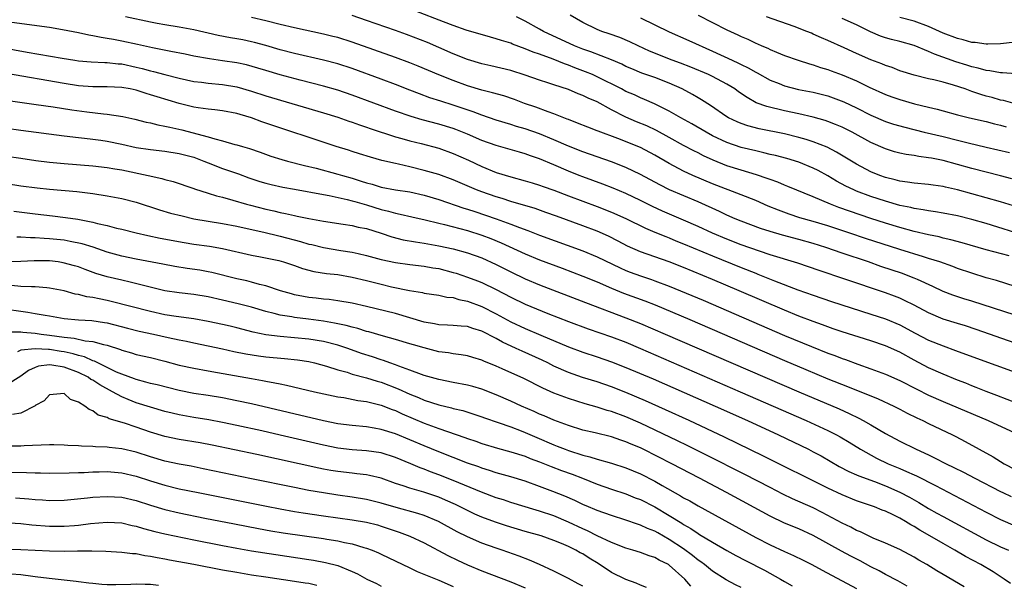
# Model space of a CAD drawing. Units: inches. Extents: x 2628000 to 2631000, y 1512000 to 1515000.
# Drawn here: x 2629503 to 2629640, y 1512356 to 1512435 of the extents above; entities that cross this region are included whole.
import ezdxf

# ---------------------------------------------------------------- set-up
doc = ezdxf.new("R2010")
doc.units = ezdxf.units.IN
doc.header["$MEASUREMENT"] = 0
doc.layers.add('LD26281512_2ft', color=52, linetype='Continuous')

msp = doc.modelspace()

# ---------------------------------------------------------------- linework, layer by layer
at = {"layer": 'LD26281512_2ft'}
for points, elevation in [([(2629641, 1512393.62), (2629635, 1512395.55), (2629633.88, 1512395.88), (2629632.38, 1512396.38), (2629631, 1512396.91), (2629629.59, 1512397.59), (2629627.45, 1512398.55), (2629627, 1512398.77), (2629626.41, 1512399), (2629625.38, 1512399.38), (2629622.39, 1512400.39), (2629620.66, 1512401), (2629617, 1512402.22), (2629614.76, 1512403), (2629613, 1512403.55), (2629611, 1512404.12), (2629608.73, 1512404.73), (2629607, 1512405.24), (2629605.66, 1512405.66), (2629603, 1512406.65), (2629602.15, 1512407), (2629601, 1512407.5), (2629599.99, 1512407.99), (2629597, 1512409.33), (2629593.02, 1512411.02), (2629591.68, 1512411.68), (2629589, 1512413.14), (2629587, 1512414.1), (2629585, 1512414.89), (2629581, 1512416.28), (2629579, 1512417.07), (2629577, 1512417.95), (2629575, 1512418.76), (2629573, 1512419.45), (2629571.8, 1512419.8), (2629571, 1512420.07), (2629569, 1512420.69), (2629567, 1512421.36), (2629565.81, 1512421.81), (2629563, 1512422.76), (2629561.29, 1512423.29), (2629559.78, 1512423.78), (2629558.32, 1512424.32), (2629557, 1512424.86), (2629555, 1512425.64), (2629553, 1512426.37), (2629549, 1512427.83), (2629547, 1512428.48), (2629545, 1512429), (2629541, 1512429.93), (2629539, 1512430.45), (2629537.02, 1512431.02), (2629535.45, 1512431.45), (2629535, 1512431.56), (2629533.8, 1512431.8), (2629533, 1512431.95), (2629532.09, 1512432.09), (2629530.4, 1512432.4), (2629527, 1512433.2), (2629525, 1512433.56), (2629523, 1512433.88), (2629521.91, 1512434.09), (2629521, 1512434.26), (2629517.51, 1512435)], 8942), ([(2629641, 1512397.61), (2629638.42, 1512398.42), (2629637, 1512398.81), (2629635, 1512399.43), (2629633, 1512400.1), (2629632.35, 1512400.35), (2629630.55, 1512401), (2629629, 1512401.5), (2629628.31, 1512401.69), (2629625, 1512402.71), (2629620.26, 1512404.26), (2629618.07, 1512405), (2629615, 1512406.02), (2629613, 1512406.62), (2629611.14, 1512407.14), (2629609.63, 1512407.64), (2629608.17, 1512408.17), (2629606.75, 1512408.75), (2629605, 1512409.51), (2629603, 1512410.32), (2629599, 1512411.85), (2629596.29, 1512413), (2629595, 1512413.59), (2629593, 1512414.64), (2629591, 1512415.82), (2629589, 1512416.88), (2629585.87, 1512418.13), (2629583.14, 1512419.14), (2629583, 1512419.21), (2629581.7, 1512419.7), (2629580.28, 1512420.28), (2629579, 1512420.75), (2629578.83, 1512420.83), (2629578.35, 1512421), (2629577, 1512421.53), (2629576.19, 1512421.81), (2629574.47, 1512422.47), (2629572.91, 1512423), (2629571.53, 1512423.53), (2629570.03, 1512424.03), (2629568.48, 1512424.48), (2629567, 1512424.85), (2629565, 1512425.45), (2629563, 1512426.16), (2629561, 1512426.95), (2629558.16, 1512428.16), (2629557, 1512428.63), (2629555, 1512429.38), (2629549, 1512431.5), (2629547, 1512432.13), (2629546.3, 1512432.3), (2629545, 1512432.62), (2629541, 1512433.47), (2629539, 1512433.96), (2629537, 1512434.48), (2629535, 1512434.93)], 8940), ([(2629640.17, 1512401.83), (2629637, 1512402.68), (2629633.66, 1512403.66), (2629632.09, 1512404.09), (2629631, 1512404.32), (2629630.47, 1512404.47), (2629629, 1512404.76), (2629627, 1512405.22), (2629625, 1512405.77), (2629623, 1512406.38), (2629621, 1512407.02), (2629618.03, 1512408.03), (2629616.55, 1512408.56), (2629615.39, 1512409), (2629613, 1512410.03), (2629609.48, 1512411.48), (2629609, 1512411.66), (2629608.07, 1512412.07), (2629607, 1512412.44), (2629606.6, 1512412.6), (2629605.11, 1512413.11), (2629603, 1512413.73), (2629601, 1512414.36), (2629599.12, 1512415.12), (2629597.74, 1512415.74), (2629597, 1512416.12), (2629596.41, 1512416.41), (2629595, 1512417.16), (2629593, 1512418.28), (2629591.23, 1512419.23), (2629589.87, 1512419.87), (2629588.46, 1512420.46), (2629587, 1512421.11), (2629585, 1512422.12), (2629583, 1512423.2), (2629581.74, 1512423.74), (2629581, 1512424.12), (2629580.35, 1512424.35), (2629579, 1512424.92), (2629577, 1512425.56), (2629576.15, 1512425.85), (2629575, 1512426.21), (2629573, 1512426.91), (2629571, 1512427.56), (2629568.23, 1512428.23), (2629567, 1512428.49), (2629565, 1512429.08), (2629563, 1512429.9), (2629561, 1512430.78), (2629559.43, 1512431.43), (2629556.55, 1512432.55), (2629555, 1512433.13), (2629551, 1512434.51), (2629549, 1512435.19)], 8938), ([(2629642.58, 1512404.58), (2629637, 1512406.32), (2629635, 1512406.9), (2629633, 1512407.4), (2629631, 1512407.79), (2629629.97, 1512407.97), (2629629, 1512408.09), (2629628.25, 1512408.25), (2629627, 1512408.41), (2629626.54, 1512408.54), (2629625, 1512408.85), (2629623, 1512409.42), (2629621, 1512410.08), (2629619, 1512410.84), (2629618.61, 1512411), (2629617.51, 1512411.51), (2629616.2, 1512412.2), (2629615, 1512412.93), (2629613.67, 1512413.67), (2629613, 1512414.01), (2629611, 1512414.84), (2629609.34, 1512415.34), (2629607.76, 1512415.76), (2629607, 1512415.93), (2629606.15, 1512416.15), (2629605, 1512416.4), (2629603, 1512416.89), (2629601, 1512417.57), (2629599, 1512418.52), (2629598.11, 1512419), (2629596.16, 1512420.16), (2629594.63, 1512421), (2629593, 1512421.93), (2629590.94, 1512422.94), (2629589.56, 1512423.56), (2629589, 1512423.77), (2629588.17, 1512424.17), (2629587, 1512424.67), (2629586.38, 1512425), (2629583, 1512426.7), (2629582.33, 1512427), (2629581.39, 1512427.39), (2629579.92, 1512427.92), (2629579, 1512428.3), (2629578.47, 1512428.47), (2629576.87, 1512429.13), (2629575, 1512429.82), (2629574.12, 1512430.12), (2629573, 1512430.59), (2629571.24, 1512431.24), (2629571, 1512431.35), (2629569.71, 1512431.71), (2629569, 1512431.97), (2629568.17, 1512432.17), (2629564.82, 1512433.18), (2629563, 1512433.83), (2629561.68, 1512434.32), (2629557.82, 1512435.82)], 8936), ([(2629640.8, 1512408.8), (2629639, 1512409.35), (2629637, 1512409.92), (2629633.01, 1512410.99), (2629631.36, 1512411.36), (2629631, 1512411.45), (2629629.64, 1512411.64), (2629629, 1512411.74), (2629627, 1512411.93), (2629626.09, 1512412.09), (2629625, 1512412.21), (2629624.38, 1512412.39), (2629623, 1512412.71), (2629622.21, 1512413), (2629621, 1512413.5), (2629619, 1512414.56), (2629616.24, 1512416.24), (2629614.92, 1512416.92), (2629613, 1512417.69), (2629612.03, 1512417.97), (2629611, 1512418.29), (2629609, 1512418.76), (2629605.49, 1512419.49), (2629603.89, 1512419.89), (2629603, 1512420.2), (2629602.42, 1512420.43), (2629601.24, 1512421), (2629601, 1512421.14), (2629598.73, 1512422.73), (2629597.5, 1512423.5), (2629597, 1512423.78), (2629596.23, 1512424.23), (2629594.8, 1512425), (2629593, 1512425.81), (2629591, 1512426.58), (2629589.21, 1512427.21), (2629587.79, 1512427.79), (2629587, 1512428.14), (2629586.43, 1512428.43), (2629585, 1512429.04), (2629582.14, 1512430.14), (2629581, 1512430.53), (2629579.83, 1512431), (2629575.53, 1512433), (2629575, 1512433.31), (2629573, 1512434.43), (2629571.79, 1512435)], 8934), ([(2629640.54, 1512412.54), (2629638.97, 1512412.97), (2629637, 1512413.45), (2629635, 1512413.95), (2629633, 1512414.54), (2629631, 1512415.09), (2629629.39, 1512415.39), (2629629, 1512415.47), (2629627.64, 1512415.64), (2629627, 1512415.76), (2629625.91, 1512415.91), (2629625, 1512416.11), (2629624.29, 1512416.29), (2629623, 1512416.69), (2629621, 1512417.57), (2629618.4, 1512419), (2629617, 1512419.7), (2629616.09, 1512420.09), (2629615, 1512420.5), (2629614.63, 1512420.63), (2629613, 1512421.09), (2629611, 1512421.55), (2629609, 1512421.96), (2629606.55, 1512422.55), (2629605.09, 1512423.09), (2629603.8, 1512423.8), (2629602.62, 1512424.62), (2629602.11, 1512425), (2629601, 1512425.68), (2629599, 1512426.73), (2629598.43, 1512427), (2629596.01, 1512428.01), (2629594.58, 1512428.58), (2629593.41, 1512429), (2629590.27, 1512430.27), (2629588.68, 1512431), (2629587.55, 1512431.55), (2629586.14, 1512432.14), (2629584.66, 1512432.66), (2629583.64, 1512433), (2629583, 1512433.26), (2629581, 1512434.23), (2629579.24, 1512435.24)], 8932), ([(2629589, 1512434.87), (2629593, 1512432.91), (2629595.72, 1512431.72), (2629599, 1512430.26), (2629601.72, 1512429), (2629602.6, 1512428.6), (2629603, 1512428.39), (2629603.94, 1512427.94), (2629605, 1512427.32), (2629605.22, 1512427.22), (2629607, 1512426.23), (2629608.26, 1512425.74), (2629609, 1512425.43), (2629610.95, 1512424.95), (2629613, 1512424.55), (2629615, 1512424.03), (2629615.76, 1512423.76), (2629617.22, 1512423.22), (2629619, 1512422.38), (2629621, 1512421.35), (2629623, 1512420.49), (2629624.13, 1512420.13), (2629625.68, 1512419.68), (2629628.38, 1512419), (2629631, 1512418.4), (2629633, 1512417.92), (2629634.47, 1512417.53), (2629637, 1512416.93), (2629640.21, 1512416.21)], 8930), ([(2629597, 1512435.26), (2629601, 1512433.2), (2629602.51, 1512432.51), (2629603, 1512432.27), (2629603.9, 1512431.9), (2629605, 1512431.38), (2629605.27, 1512431.27), (2629605.87, 1512431), (2629606.67, 1512430.67), (2629607, 1512430.49), (2629607.89, 1512430.11), (2629609, 1512429.67), (2629610.88, 1512429), (2629612.48, 1512428.48), (2629613, 1512428.35), (2629614, 1512428), (2629615, 1512427.7), (2629615.5, 1512427.5), (2629617, 1512426.96), (2629619, 1512426.11), (2629620.74, 1512425.26), (2629623, 1512424.23), (2629623.9, 1512423.9), (2629625, 1512423.52), (2629627.06, 1512422.94), (2629629, 1512422.46), (2629630.19, 1512422.19), (2629631, 1512421.95), (2629633, 1512421.42), (2629634.69, 1512421), (2629637, 1512420.47), (2629638.17, 1512420.17), (2629639, 1512419.98), (2629639.77, 1512419.77)], 8928), ([(2629641, 1512422.96), (2629639.4, 1512423.4), (2629639, 1512423.47), (2629637.82, 1512423.82), (2629637, 1512424.02), (2629636.24, 1512424.24), (2629635, 1512424.67), (2629634.75, 1512424.75), (2629634.08, 1512425), (2629632.47, 1512425.53), (2629631, 1512425.93), (2629629.74, 1512426.26), (2629629, 1512426.42), (2629627, 1512426.9), (2629625, 1512427.54), (2629623.96, 1512427.96), (2629623, 1512428.27), (2629622.5, 1512428.5), (2629621, 1512429.06), (2629619, 1512429.93), (2629617.27, 1512430.73), (2629615, 1512431.75), (2629614.12, 1512432.12), (2629613, 1512432.63), (2629612.73, 1512432.73), (2629612.12, 1512433), (2629610.32, 1512433.68), (2629606.5, 1512435)], 8926), ([(2629641.12, 1512427.12), (2629639.25, 1512427.25), (2629639, 1512427.24), (2629637.51, 1512427.51), (2629637, 1512427.55), (2629635.89, 1512427.89), (2629635, 1512428.09), (2629634.32, 1512428.32), (2629632.79, 1512428.79), (2629629.81, 1512429.81), (2629629, 1512430.19), (2629627, 1512431.02), (2629625, 1512431.57), (2629623.85, 1512431.85), (2629623, 1512432.09), (2629622.33, 1512432.33), (2629620.93, 1512432.93), (2629619, 1512433.9), (2629617, 1512434.8)], 8924), ([(2629641, 1512431.49), (2629639, 1512431.26), (2629637.23, 1512431.23), (2629637, 1512431.21), (2629635.45, 1512431.45), (2629635, 1512431.47), (2629633.82, 1512431.82), (2629633, 1512432), (2629631, 1512432.76), (2629629, 1512433.68), (2629627, 1512434.43), (2629625, 1512434.94)], 8922), ([(2629641, 1512389.72), (2629635.62, 1512391.62), (2629634.12, 1512392.12), (2629633, 1512392.45), (2629631, 1512393.08), (2629629, 1512393.93), (2629627.01, 1512395.01), (2629625.67, 1512395.67), (2629625, 1512395.97), (2629624.26, 1512396.26), (2629623, 1512396.72), (2629617.39, 1512398.61), (2629613.8, 1512399.8), (2629610.83, 1512400.83), (2629607, 1512402.01), (2629605.52, 1512402.48), (2629603, 1512403.37), (2629601, 1512404.16), (2629599.01, 1512405), (2629597, 1512405.93), (2629595, 1512406.82), (2629592.07, 1512408.07), (2629590.69, 1512408.69), (2629589, 1512409.52), (2629587, 1512410.48), (2629585.24, 1512411.24), (2629583.8, 1512411.8), (2629581, 1512412.8), (2629580.49, 1512413), (2629579, 1512413.6), (2629577, 1512414.48), (2629575, 1512415.31), (2629573.74, 1512415.74), (2629573, 1512416.01), (2629572.22, 1512416.22), (2629569, 1512417.15), (2629567, 1512417.87), (2629565, 1512418.72), (2629563.37, 1512419.37), (2629563, 1512419.5), (2629561, 1512420.12), (2629558.71, 1512420.71), (2629557.16, 1512421.16), (2629555, 1512421.92), (2629549, 1512424.16), (2629547, 1512424.83), (2629545, 1512425.4), (2629541.79, 1512426.21), (2629539, 1512426.96), (2629537, 1512427.55), (2629535.9, 1512427.9), (2629534.34, 1512428.34), (2629533, 1512428.64), (2629531, 1512428.93), (2629529.17, 1512429.17), (2629527, 1512429.57), (2629525.81, 1512429.81), (2629523.82, 1512430.18), (2629521.3, 1512430.7), (2629519.18, 1512431.18), (2629517, 1512431.65), (2629515.85, 1512431.85), (2629515, 1512432.02), (2629514.14, 1512432.14), (2629513, 1512432.38), (2629512.46, 1512432.46), (2629511, 1512432.79), (2629508.77, 1512433.23), (2629507, 1512433.51), (2629501.76, 1512434.24)], 8944), ([(2629497.31, 1512431.31), (2629503.89, 1512430.11), (2629508.73, 1512429.27), (2629510.49, 1512429), (2629511, 1512428.93), (2629512.78, 1512428.78), (2629514.68, 1512428.68), (2629515, 1512428.68), (2629516.5, 1512428.5), (2629517, 1512428.47), (2629519, 1512428.05), (2629519.84, 1512427.84), (2629521, 1512427.52), (2629521.43, 1512427.43), (2629523.01, 1512426.99), (2629525, 1512426.49), (2629527, 1512426.06), (2629528.06, 1512425.94), (2629529, 1512425.81), (2629531, 1512425.63), (2629533, 1512425.29), (2629535, 1512424.69), (2629537, 1512424.04), (2629545, 1512421.71), (2629547, 1512421.09), (2629548.54, 1512420.54), (2629549, 1512420.39), (2629550.01, 1512420.01), (2629551, 1512419.7), (2629551.51, 1512419.51), (2629555, 1512418.35), (2629555.88, 1512418.12), (2629557, 1512417.79), (2629558.58, 1512417.42), (2629561, 1512416.79), (2629563, 1512416.07), (2629565.12, 1512415.12), (2629567, 1512414.23), (2629569, 1512413.43), (2629571, 1512412.81), (2629573, 1512412.27), (2629573.97, 1512411.97), (2629575, 1512411.66), (2629575.48, 1512411.48), (2629577, 1512410.94), (2629579, 1512410.16), (2629583, 1512408.7), (2629585, 1512407.91), (2629587, 1512407.03), (2629589.69, 1512405.69), (2629591, 1512405.14), (2629592.51, 1512404.51), (2629593, 1512404.33), (2629593.93, 1512403.93), (2629595, 1512403.52), (2629599, 1512401.85), (2629603, 1512400.23), (2629605, 1512399.44), (2629605.32, 1512399.32), (2629607.6, 1512398.4), (2629610.86, 1512397.14), (2629613, 1512396.37), (2629615.52, 1512395.52), (2629621, 1512393.77), (2629623, 1512393.1), (2629625, 1512392.26), (2629627.13, 1512391.13), (2629629, 1512390.16), (2629631, 1512389.35), (2629632.73, 1512388.73), (2629635.64, 1512387.64), (2629641, 1512385.69)], 8946), ([(2629642.79, 1512380.79), (2629638.48, 1512382.48), (2629637, 1512383.02), (2629635.59, 1512383.59), (2629635, 1512383.81), (2629634.16, 1512384.16), (2629633, 1512384.6), (2629631, 1512385.42), (2629629, 1512386.33), (2629627, 1512387.38), (2629625, 1512388.47), (2629623, 1512389.37), (2629621, 1512390.05), (2629617, 1512391.3), (2629615.74, 1512391.74), (2629615, 1512391.98), (2629614.27, 1512392.27), (2629613, 1512392.72), (2629611, 1512393.5), (2629609, 1512394.32), (2629602.73, 1512397), (2629599, 1512398.57), (2629595, 1512400.22), (2629593, 1512401.01), (2629589, 1512402.39), (2629587.2, 1512403.2), (2629585.9, 1512403.9), (2629584.56, 1512404.56), (2629583, 1512405.25), (2629581, 1512406.02), (2629577.34, 1512407.34), (2629575.88, 1512407.88), (2629574.4, 1512408.4), (2629571, 1512409.38), (2629569.79, 1512409.79), (2629569, 1512410.02), (2629567, 1512410.72), (2629566.27, 1512411), (2629563.98, 1512411.98), (2629563, 1512412.41), (2629561, 1512413.13), (2629559, 1512413.71), (2629557, 1512414.2), (2629555.44, 1512414.56), (2629555, 1512414.64), (2629553.09, 1512415.09), (2629551.53, 1512415.53), (2629550.02, 1512416.02), (2629549, 1512416.32), (2629548.49, 1512416.49), (2629546.76, 1512417), (2629536.45, 1512420.45), (2629535, 1512420.98), (2629533.44, 1512421.44), (2629533, 1512421.59), (2629531, 1512421.99), (2629529.91, 1512422.09), (2629529, 1512422.19), (2629527.63, 1512422.37), (2629527, 1512422.47), (2629525, 1512422.97), (2629521.91, 1512423.91), (2629521, 1512424.21), (2629520.38, 1512424.38), (2629519, 1512424.83), (2629518.18, 1512425), (2629517, 1512425.22), (2629515, 1512425.31), (2629513, 1512425.3), (2629511, 1512425.45), (2629509, 1512425.75), (2629501, 1512427.14)], 8948), ([(2629497, 1512424), (2629505.14, 1512422.86), (2629507.49, 1512422.51), (2629510.1, 1512422.1), (2629512.18, 1512421.82), (2629514.46, 1512421.54), (2629515, 1512421.51), (2629517.18, 1512421.18), (2629518.81, 1512420.81), (2629520.41, 1512420.41), (2629521, 1512420.3), (2629522.03, 1512420.03), (2629523, 1512419.86), (2629523.68, 1512419.68), (2629525.33, 1512419.33), (2629529, 1512418.37), (2629529.92, 1512418.08), (2629531, 1512417.82), (2629532.69, 1512417.31), (2629533, 1512417.24), (2629533.76, 1512417), (2629534.72, 1512416.72), (2629536.22, 1512416.22), (2629537.7, 1512415.7), (2629539.22, 1512415.22), (2629540.01, 1512415), (2629542.39, 1512414.39), (2629543.99, 1512414.01), (2629547, 1512413.2), (2629547.64, 1512413), (2629549, 1512412.61), (2629550.23, 1512412.23), (2629551, 1512411.97), (2629551.78, 1512411.78), (2629553, 1512411.4), (2629555.02, 1512411.02), (2629557, 1512410.72), (2629559, 1512410.26), (2629561, 1512409.65), (2629564.48, 1512408.48), (2629565, 1512408.34), (2629566, 1512408), (2629567.51, 1512407.51), (2629569, 1512406.98), (2629571, 1512406.26), (2629572.22, 1512405.78), (2629573.37, 1512405.37), (2629575, 1512404.73), (2629581, 1512402.54), (2629583, 1512401.71), (2629586.17, 1512400.17), (2629587, 1512399.81), (2629587.58, 1512399.58), (2629589, 1512399.06), (2629590.56, 1512398.56), (2629591, 1512398.4), (2629593, 1512397.65), (2629597.69, 1512395.69), (2629609, 1512390.81), (2629612.75, 1512389.25), (2629615, 1512388.36), (2629616, 1512388), (2629617, 1512387.6), (2629617.45, 1512387.45), (2629619.19, 1512386.81), (2629621, 1512386.19), (2629623, 1512385.45), (2629625, 1512384.56), (2629627.35, 1512383.35), (2629629, 1512382.52), (2629631, 1512381.63), (2629637.29, 1512379), (2629641.57, 1512377)], 8950), ([(2629497, 1512420.13), (2629503, 1512419.28), (2629509, 1512418.49), (2629511, 1512418.25), (2629511.82, 1512418.18), (2629513, 1512418.04), (2629514.11, 1512417.89), (2629515, 1512417.77), (2629517, 1512417.34), (2629519, 1512416.89), (2629521, 1512416.59), (2629523, 1512416.37), (2629525, 1512416.06), (2629527, 1512415.52), (2629528.41, 1512415), (2629529, 1512414.76), (2629531, 1512413.99), (2629533.21, 1512413.21), (2629534.66, 1512412.66), (2629536.16, 1512412.16), (2629537, 1512411.91), (2629537.73, 1512411.73), (2629539.39, 1512411.39), (2629541, 1512411.11), (2629545, 1512410.34), (2629545.79, 1512410.21), (2629548.32, 1512409.68), (2629549, 1512409.5), (2629549.38, 1512409.38), (2629551, 1512408.93), (2629553, 1512408.29), (2629554.05, 1512408.05), (2629555, 1512407.76), (2629555.65, 1512407.65), (2629557.27, 1512407.27), (2629559.14, 1512406.86), (2629561, 1512406.39), (2629561.8, 1512406.2), (2629565, 1512405.36), (2629567, 1512404.72), (2629568.24, 1512404.24), (2629569.66, 1512403.66), (2629573, 1512402.11), (2629575, 1512401.29), (2629578.13, 1512400.13), (2629581, 1512399.04), (2629583, 1512398.23), (2629585, 1512397.36), (2629586.67, 1512396.67), (2629589.6, 1512395.6), (2629591.04, 1512395.04), (2629595.87, 1512393), (2629609, 1512387.32), (2629611.94, 1512386.06), (2629615, 1512384.8), (2629617.73, 1512383.73), (2629621.99, 1512381.99), (2629624.17, 1512381), (2629625, 1512380.58), (2629626.03, 1512380.03), (2629627.37, 1512379.37), (2629628.19, 1512379), (2629629, 1512378.59), (2629632.33, 1512377), (2629632.77, 1512376.77), (2629634.09, 1512376.09), (2629636.02, 1512375), (2629637.95, 1512373.95), (2629639.48, 1512373), (2629641, 1512372.22)], 8952), ([(2629501, 1512415.69), (2629503, 1512415.38), (2629505.09, 1512415.09), (2629507, 1512414.86), (2629509, 1512414.66), (2629513, 1512414.35), (2629515, 1512414.12), (2629516.06, 1512413.94), (2629517, 1512413.76), (2629520.66, 1512413), (2629522.57, 1512412.57), (2629523, 1512412.43), (2629524.15, 1512412.15), (2629527, 1512411.18), (2629527.13, 1512411.13), (2629529, 1512410.55), (2629530.18, 1512410.18), (2629531, 1512409.98), (2629532.41, 1512409.59), (2629534.34, 1512409), (2629534.86, 1512408.86), (2629537, 1512408.33), (2629538.1, 1512408.1), (2629539, 1512407.87), (2629539.74, 1512407.74), (2629541, 1512407.44), (2629541.37, 1512407.37), (2629543, 1512407.03), (2629545, 1512406.66), (2629547.74, 1512406.26), (2629549, 1512406.06), (2629549.84, 1512405.84), (2629551, 1512405.62), (2629553, 1512404.99), (2629554.48, 1512404.48), (2629556.08, 1512404.08), (2629557.77, 1512403.77), (2629559, 1512403.59), (2629561, 1512403.23), (2629563, 1512402.8), (2629565, 1512402.25), (2629567, 1512401.55), (2629569, 1512400.65), (2629571, 1512399.62), (2629573, 1512398.64), (2629575, 1512397.82), (2629581.37, 1512395.37), (2629587, 1512393.26), (2629589, 1512392.46), (2629592.44, 1512391), (2629611, 1512382.97), (2629616.6, 1512380.6), (2629617.98, 1512379.98), (2629619.33, 1512379.33), (2629619.94, 1512379), (2629621, 1512378.38), (2629623, 1512377.19), (2629625, 1512376.11), (2629627.29, 1512375), (2629629, 1512374.24), (2629629.84, 1512373.84), (2629631.46, 1512373), (2629632.5, 1512372.5), (2629633.84, 1512371.84), (2629635.42, 1512371), (2629639, 1512369.14), (2629639.29, 1512369), (2629640.45, 1512368.45)], 8954), ([(2629501, 1512411.89), (2629503, 1512411.56), (2629505.27, 1512411.27), (2629507, 1512411.1), (2629510.77, 1512410.77), (2629513, 1512410.49), (2629515, 1512410.19), (2629517, 1512409.81), (2629519, 1512409.29), (2629522.24, 1512408.24), (2629523.79, 1512407.79), (2629525.38, 1512407.38), (2629527, 1512407), (2629529, 1512406.66), (2629531, 1512406.35), (2629533, 1512405.97), (2629536.92, 1512405.08), (2629538.65, 1512404.65), (2629539, 1512404.58), (2629541.84, 1512403.84), (2629543, 1512403.49), (2629543.4, 1512403.4), (2629545, 1512402.99), (2629547.41, 1512402.59), (2629549, 1512402.36), (2629549.84, 1512402.16), (2629551, 1512401.91), (2629553, 1512401.35), (2629555, 1512400.92), (2629557, 1512400.66), (2629559, 1512400.43), (2629560.2, 1512400.2), (2629561, 1512400.07), (2629563, 1512399.55), (2629563.43, 1512399.43), (2629565, 1512398.91), (2629566.39, 1512398.39), (2629567, 1512398.15), (2629569, 1512397.19), (2629571, 1512396.11), (2629573, 1512395.15), (2629576.14, 1512393.86), (2629579, 1512392.74), (2629581.74, 1512391.74), (2629585, 1512390.62), (2629587, 1512389.85), (2629589, 1512389), (2629602.86, 1512383), (2629612.01, 1512379), (2629615, 1512377.62), (2629616.24, 1512377), (2629616.73, 1512376.73), (2629617.98, 1512375.98), (2629619.55, 1512375), (2629621.78, 1512373.78), (2629623.39, 1512373), (2629625, 1512372.32), (2629625.94, 1512371.94), (2629627, 1512371.44), (2629627.31, 1512371.31), (2629629.98, 1512369.98), (2629632.61, 1512368.61), (2629637, 1512366.27), (2629639, 1512365.24), (2629641, 1512364.39)], 8956), ([(2629502.05, 1512408.05), (2629505, 1512407.69), (2629507.42, 1512407.42), (2629509.19, 1512407.19), (2629510.92, 1512406.92), (2629513, 1512406.53), (2629513.65, 1512406.35), (2629515, 1512406.06), (2629516.3, 1512405.7), (2629517, 1512405.54), (2629519, 1512405.02), (2629520.65, 1512404.65), (2629522.32, 1512404.32), (2629525.69, 1512403.69), (2629527, 1512403.49), (2629529.19, 1512403.19), (2629531, 1512402.88), (2629535, 1512401.95), (2629536.29, 1512401.71), (2629538.82, 1512401.18), (2629539.47, 1512401), (2629541, 1512400.49), (2629542.1, 1512400.1), (2629543.69, 1512399.69), (2629545.42, 1512399.42), (2629547, 1512399.25), (2629549, 1512398.9), (2629551, 1512398.41), (2629553, 1512397.9), (2629554.45, 1512397.55), (2629556.97, 1512397.03), (2629558.74, 1512396.74), (2629559, 1512396.67), (2629561, 1512396.39), (2629562.13, 1512396.13), (2629563, 1512396.07), (2629563.8, 1512395.8), (2629565, 1512395.57), (2629567, 1512394.81), (2629569, 1512393.79), (2629571, 1512392.71), (2629573, 1512391.77), (2629575.16, 1512390.84), (2629579, 1512389.23), (2629581, 1512388.49), (2629583, 1512387.85), (2629585, 1512387.16), (2629587, 1512386.37), (2629590.76, 1512384.76), (2629599.38, 1512381), (2629603.85, 1512379), (2629608.17, 1512377), (2629612.33, 1512375), (2629613, 1512374.66), (2629614.08, 1512374.08), (2629616.61, 1512372.61), (2629617.92, 1512371.92), (2629619, 1512371.46), (2629619.32, 1512371.32), (2629621.47, 1512370.53), (2629623, 1512369.95), (2629625, 1512369.07), (2629626.34, 1512368.34), (2629627.63, 1512367.63), (2629629, 1512366.8), (2629630.16, 1512366.16), (2629631, 1512365.68), (2629637, 1512362.45), (2629639, 1512361.45), (2629640.1, 1512361)], 8958), ([(2629640.39, 1512356.39), (2629639.51, 1512357), (2629637.98, 1512357.98), (2629636.25, 1512359), (2629634.14, 1512360.14), (2629632.66, 1512361), (2629631, 1512361.91), (2629629.15, 1512363), (2629627.78, 1512363.78), (2629627, 1512364.29), (2629626.53, 1512364.53), (2629625.79, 1512365), (2629625, 1512365.45), (2629624.1, 1512365.9), (2629623, 1512366.4), (2629622.56, 1512366.56), (2629621.5, 1512367), (2629619, 1512367.87), (2629617, 1512368.67), (2629615, 1512369.62), (2629606.07, 1512374.07), (2629600.69, 1512376.69), (2629595.76, 1512379), (2629592.49, 1512380.49), (2629589.72, 1512381.72), (2629587, 1512382.89), (2629585, 1512383.68), (2629583, 1512384.36), (2629580.98, 1512384.98), (2629579, 1512385.67), (2629577, 1512386.56), (2629576.13, 1512387), (2629575.36, 1512387.36), (2629572.6, 1512388.6), (2629571.77, 1512389), (2629569.87, 1512389.87), (2629569, 1512390.37), (2629567, 1512391.39), (2629565.76, 1512391.76), (2629565, 1512392.04), (2629564.1, 1512392.1), (2629563, 1512392.2), (2629562.24, 1512392.24), (2629561, 1512392.26), (2629560.4, 1512392.4), (2629559, 1512392.63), (2629557, 1512393.25), (2629555, 1512393.83), (2629551, 1512394.84), (2629549, 1512395.3), (2629547, 1512395.62), (2629545.78, 1512395.78), (2629545, 1512395.85), (2629543.99, 1512395.99), (2629543, 1512396.09), (2629542.22, 1512396.22), (2629541, 1512396.46), (2629540.56, 1512396.56), (2629539.05, 1512397), (2629537, 1512397.69), (2629536.11, 1512397.89), (2629535, 1512398.2), (2629534.36, 1512398.36), (2629533, 1512398.66), (2629529.53, 1512399.53), (2629529, 1512399.64), (2629527.84, 1512399.84), (2629526.09, 1512400.09), (2629524.37, 1512400.37), (2629522.7, 1512400.7), (2629519, 1512401.37), (2629517, 1512401.79), (2629515, 1512402.38), (2629513.06, 1512403.06), (2629511.52, 1512403.52), (2629509.86, 1512403.86), (2629509, 1512404), (2629507, 1512404.22), (2629506.24, 1512404.24), (2629505, 1512404.34), (2629504.34, 1512404.34), (2629503, 1512404.45), (2629502.46, 1512404.46)], 8960), ([(2629633.92, 1512355.92), (2629631, 1512357.62), (2629630.14, 1512358.14), (2629628.76, 1512359), (2629627.63, 1512359.63), (2629627, 1512360.03), (2629625, 1512361.08), (2629623, 1512361.98), (2629621.32, 1512362.68), (2629619.54, 1512363.54), (2629619, 1512363.75), (2629618.19, 1512364.19), (2629617, 1512364.75), (2629614.25, 1512366.25), (2629613, 1512366.89), (2629610.13, 1512368.13), (2629608.78, 1512368.78), (2629607, 1512369.69), (2629603.51, 1512371.51), (2629598.19, 1512374.19), (2629595.51, 1512375.51), (2629594.17, 1512376.17), (2629589, 1512378.61), (2629587, 1512379.49), (2629585, 1512380.23), (2629584.4, 1512380.4), (2629583, 1512380.86), (2629581.33, 1512381.33), (2629579, 1512382.03), (2629577, 1512382.78), (2629575.47, 1512383.47), (2629572.8, 1512384.81), (2629569.82, 1512386.18), (2629569, 1512386.55), (2629567.25, 1512387.25), (2629567, 1512387.37), (2629565.72, 1512387.72), (2629565, 1512387.95), (2629564.11, 1512388.11), (2629563, 1512388.25), (2629562.37, 1512388.37), (2629561, 1512388.55), (2629559, 1512389.07), (2629557.5, 1512389.5), (2629557, 1512389.66), (2629555, 1512390.23), (2629553.32, 1512390.68), (2629551.29, 1512391.29), (2629551, 1512391.37), (2629549.76, 1512391.76), (2629549, 1512391.94), (2629548.18, 1512392.18), (2629547, 1512392.41), (2629546.52, 1512392.52), (2629545, 1512392.77), (2629542.93, 1512393.07), (2629541, 1512393.3), (2629540.62, 1512393.38), (2629539, 1512393.62), (2629538.15, 1512393.85), (2629537, 1512394.12), (2629535, 1512394.72), (2629533.19, 1512395.19), (2629531, 1512395.7), (2629529, 1512396.14), (2629527, 1512396.48), (2629525, 1512396.71), (2629523, 1512396.99), (2629520.38, 1512397.62), (2629518.19, 1512398.19), (2629517, 1512398.45), (2629515, 1512398.94), (2629513.41, 1512399.41), (2629511.94, 1512399.94), (2629511, 1512400.31), (2629510.47, 1512400.47), (2629508.9, 1512400.9), (2629508.19, 1512401), (2629507, 1512401.14), (2629506.85, 1512401.15), (2629504.85, 1512401.15), (2629503, 1512401.04), (2629501, 1512401.01)], 8962), ([(2629626.03, 1512356.03), (2629624.74, 1512356.74), (2629623, 1512357.65), (2629622.12, 1512358.12), (2629621, 1512358.69), (2629619.51, 1512359.51), (2629618.19, 1512360.19), (2629616.89, 1512360.89), (2629613, 1512363.05), (2629611, 1512363.96), (2629609, 1512364.77), (2629607, 1512365.72), (2629600.95, 1512369), (2629597.21, 1512371), (2629593.38, 1512373), (2629589.39, 1512375), (2629589, 1512375.19), (2629587.73, 1512375.73), (2629587, 1512376.06), (2629586.29, 1512376.29), (2629585, 1512376.75), (2629582.71, 1512377.29), (2629581, 1512377.68), (2629579, 1512378.3), (2629577, 1512379.04), (2629575.64, 1512379.64), (2629575, 1512379.9), (2629574.25, 1512380.25), (2629572.5, 1512381), (2629571, 1512381.69), (2629569, 1512382.57), (2629567, 1512383.36), (2629565.72, 1512383.72), (2629565, 1512383.9), (2629563, 1512384.26), (2629561, 1512384.67), (2629559, 1512385.26), (2629558.61, 1512385.39), (2629557, 1512385.99), (2629555.46, 1512386.54), (2629555, 1512386.73), (2629554.23, 1512387), (2629553.34, 1512387.34), (2629553, 1512387.44), (2629551.83, 1512387.83), (2629550.31, 1512388.31), (2629548.37, 1512389), (2629547, 1512389.44), (2629545, 1512389.96), (2629543, 1512390.29), (2629541, 1512390.48), (2629539, 1512390.65), (2629537, 1512390.9), (2629535.26, 1512391.26), (2629533, 1512391.85), (2629532.08, 1512392.08), (2629531, 1512392.33), (2629529, 1512392.76), (2629527, 1512393.13), (2629524.55, 1512393.45), (2629523, 1512393.68), (2629521, 1512394.11), (2629515.52, 1512395.52), (2629515, 1512395.64), (2629513.86, 1512395.86), (2629513, 1512396.06), (2629512.17, 1512396.17), (2629511, 1512396.48), (2629510.55, 1512396.55), (2629509, 1512396.97), (2629507, 1512397.38), (2629506.6, 1512397.4), (2629505, 1512397.56), (2629504.47, 1512397.53), (2629503, 1512397.61), (2629501.71, 1512397.71)], 8964), ([(2629501, 1512394.45), (2629503, 1512394.18), (2629503.98, 1512394.02), (2629505, 1512393.87), (2629506.39, 1512393.6), (2629507, 1512393.51), (2629509, 1512393.15), (2629511, 1512392.97), (2629512.88, 1512392.88), (2629514.61, 1512392.61), (2629515, 1512392.54), (2629517.81, 1512391.81), (2629519.41, 1512391.41), (2629521.41, 1512391), (2629523.47, 1512390.53), (2629525, 1512390.2), (2629526, 1512390), (2629527, 1512389.77), (2629531, 1512388.95), (2629532.59, 1512388.59), (2629534.25, 1512388.25), (2629535.98, 1512387.98), (2629537, 1512387.85), (2629539.61, 1512387.61), (2629541.41, 1512387.41), (2629543, 1512387.17), (2629543.77, 1512387), (2629545.44, 1512386.56), (2629547, 1512386.05), (2629548.31, 1512385.69), (2629549, 1512385.45), (2629551, 1512384.94), (2629552.48, 1512384.48), (2629553, 1512384.34), (2629555.4, 1512383.4), (2629557, 1512382.65), (2629558.18, 1512382.18), (2629559, 1512381.81), (2629561, 1512381.16), (2629562.76, 1512380.76), (2629563, 1512380.68), (2629564.37, 1512380.37), (2629565.9, 1512379.9), (2629567, 1512379.52), (2629567.37, 1512379.37), (2629569.28, 1512378.72), (2629571, 1512378.12), (2629572.43, 1512377.57), (2629573, 1512377.35), (2629574.63, 1512376.63), (2629577, 1512375.62), (2629577.46, 1512375.46), (2629578.56, 1512375), (2629579, 1512374.84), (2629581, 1512374.2), (2629581.98, 1512373.98), (2629583, 1512373.65), (2629585, 1512373.1), (2629587, 1512372.44), (2629589, 1512371.59), (2629591, 1512370.56), (2629592.03, 1512369.97), (2629594.56, 1512368.56), (2629595, 1512368.29), (2629595.84, 1512367.84), (2629597, 1512367.16), (2629605, 1512362.77), (2629607, 1512361.74), (2629609, 1512360.82), (2629610.27, 1512360.27), (2629611.61, 1512359.61), (2629612.81, 1512359), (2629614.22, 1512358.22), (2629619, 1512355.69)], 8966), ([(2629501.28, 1512391.28), (2629503, 1512391.31), (2629503.27, 1512391.27), (2629505, 1512391.12), (2629505.81, 1512391), (2629507, 1512390.85), (2629509, 1512390.57), (2629510.42, 1512390.42), (2629511.94, 1512390.06), (2629513, 1512389.95), (2629514.47, 1512389.53), (2629515, 1512389.43), (2629516.84, 1512388.84), (2629517, 1512388.76), (2629518.38, 1512388.38), (2629519, 1512388.18), (2629521, 1512387.73), (2629523, 1512387.24), (2629525, 1512386.7), (2629527, 1512386.24), (2629529, 1512385.89), (2629530.32, 1512385.68), (2629535, 1512384.81), (2629536.55, 1512384.55), (2629537, 1512384.45), (2629538.24, 1512384.24), (2629539, 1512384.07), (2629539.9, 1512383.9), (2629543.78, 1512383), (2629547, 1512382.3), (2629547.83, 1512382.17), (2629549.79, 1512381.79), (2629551, 1512381.62), (2629552.82, 1512381.18), (2629553, 1512381.13), (2629554.53, 1512380.53), (2629555, 1512380.37), (2629555.93, 1512379.93), (2629559, 1512378.63), (2629561, 1512377.9), (2629564.65, 1512376.65), (2629565, 1512376.52), (2629566.14, 1512376.14), (2629567, 1512375.83), (2629569.17, 1512375.17), (2629571, 1512374.67), (2629573, 1512374.03), (2629573.72, 1512373.72), (2629575, 1512373.27), (2629576.62, 1512372.62), (2629578.07, 1512372.07), (2629579.54, 1512371.54), (2629580.95, 1512371), (2629583, 1512370.17), (2629585, 1512369.47), (2629587, 1512368.81), (2629588.29, 1512368.29), (2629589, 1512368.03), (2629591, 1512367), (2629593, 1512365.83), (2629594.74, 1512364.74), (2629595, 1512364.56), (2629596, 1512364), (2629597, 1512363.31), (2629597.2, 1512363.2), (2629599, 1512362.11), (2629601, 1512360.96), (2629602.26, 1512360.26), (2629603.57, 1512359.57), (2629606.21, 1512358.21), (2629608.45, 1512357), (2629609, 1512356.68), (2629610.08, 1512356.08)], 8968), ([(2629603, 1512355.82), (2629602.2, 1512356.2), (2629600.89, 1512356.89), (2629599, 1512358.09), (2629597.9, 1512359), (2629597.39, 1512359.39), (2629597, 1512359.64), (2629596.25, 1512360.25), (2629595, 1512361.17), (2629593, 1512362.51), (2629591.4, 1512363.4), (2629591, 1512363.63), (2629590, 1512364), (2629589, 1512364.49), (2629588.6, 1512364.6), (2629587, 1512365.17), (2629585, 1512365.8), (2629583, 1512366.5), (2629582.66, 1512366.66), (2629581.8, 1512367), (2629581, 1512367.34), (2629579.88, 1512367.88), (2629578.49, 1512368.49), (2629576.86, 1512369.14), (2629575, 1512369.85), (2629573, 1512370.56), (2629571, 1512371.18), (2629569, 1512371.75), (2629568.07, 1512372.07), (2629567, 1512372.39), (2629566.56, 1512372.56), (2629565, 1512373.1), (2629561, 1512374.64), (2629559, 1512375.47), (2629557, 1512376.32), (2629555, 1512377.14), (2629553, 1512377.77), (2629552.06, 1512377.94), (2629551, 1512378.1), (2629549, 1512378.29), (2629547, 1512378.56), (2629545, 1512378.96), (2629540.13, 1512380.13), (2629535, 1512381.31), (2629533, 1512381.75), (2629531, 1512382.14), (2629529, 1512382.45), (2629527, 1512382.74), (2629525, 1512383.14), (2629521.93, 1512383.93), (2629521, 1512384.15), (2629520.34, 1512384.34), (2629519, 1512384.67), (2629518.77, 1512384.77), (2629517, 1512385.41), (2629516.28, 1512385.72), (2629513.68, 1512387), (2629513.23, 1512387.23), (2629513, 1512387.3), (2629511.84, 1512387.84), (2629511, 1512388.03), (2629510.27, 1512388.27), (2629509, 1512388.53), (2629508.58, 1512388.58), (2629507, 1512388.85), (2629506.83, 1512388.83), (2629505, 1512388.96), (2629503, 1512388.75), (2629502.55, 1512388.55)], 8970), ([(2629595.99, 1512355.99), (2629595.15, 1512357), (2629593, 1512358.93), (2629592.89, 1512359), (2629591.62, 1512359.62), (2629591, 1512360), (2629590.23, 1512360.23), (2629589, 1512360.68), (2629587.95, 1512361), (2629587, 1512361.27), (2629585, 1512362.07), (2629583, 1512363.01), (2629581.67, 1512363.67), (2629581, 1512363.95), (2629579, 1512364.89), (2629577, 1512365.75), (2629575, 1512366.42), (2629574.54, 1512366.54), (2629571, 1512367.63), (2629569.98, 1512367.98), (2629569, 1512368.28), (2629566.94, 1512369.06), (2629563, 1512370.69), (2629561, 1512371.47), (2629559.87, 1512371.87), (2629559, 1512372.23), (2629558.43, 1512372.43), (2629557.12, 1512373), (2629555, 1512373.87), (2629553, 1512374.51), (2629551, 1512374.79), (2629549, 1512374.91), (2629547, 1512375.15), (2629545, 1512375.56), (2629539, 1512376.98), (2629536.44, 1512377.56), (2629533, 1512378.31), (2629531, 1512378.73), (2629529.09, 1512379.09), (2629527, 1512379.42), (2629525, 1512379.77), (2629524, 1512380), (2629523, 1512380.26), (2629521, 1512380.84), (2629519, 1512381.47), (2629517.9, 1512381.9), (2629517, 1512382.28), (2629515.74, 1512383), (2629513.95, 1512383.95), (2629513, 1512384.58), (2629512.71, 1512384.71), (2629512.34, 1512385), (2629511, 1512385.67), (2629509, 1512386.41), (2629507.31, 1512386.69), (2629507, 1512386.71), (2629505.47, 1512386.53), (2629505, 1512386.35), (2629504.06, 1512385.94), (2629503, 1512385.16), (2629501, 1512383.89)], 8972), ([(2629589.83, 1512355.83), (2629589, 1512356.16), (2629588.43, 1512356.43), (2629587, 1512356.92), (2629585, 1512357.93), (2629583.16, 1512359.16), (2629581.91, 1512359.91), (2629581, 1512360.48), (2629580.65, 1512360.65), (2629580.06, 1512361), (2629579, 1512361.51), (2629578.07, 1512361.93), (2629577, 1512362.37), (2629575.21, 1512363), (2629573, 1512363.62), (2629570.4, 1512364.4), (2629568.9, 1512364.9), (2629567, 1512365.6), (2629566.02, 1512366.02), (2629565, 1512366.5), (2629563.34, 1512367.34), (2629561.96, 1512367.96), (2629561, 1512368.36), (2629558.95, 1512369.05), (2629557, 1512369.6), (2629556.07, 1512369.93), (2629555, 1512370.27), (2629553, 1512370.99), (2629551.38, 1512371.38), (2629551, 1512371.45), (2629549.62, 1512371.62), (2629549, 1512371.67), (2629547, 1512371.9), (2629546.05, 1512372.05), (2629545, 1512372.25), (2629544.37, 1512372.37), (2629535.74, 1512374.26), (2629529.57, 1512375.57), (2629527.9, 1512375.9), (2629525, 1512376.38), (2629523, 1512376.79), (2629521, 1512377.4), (2629519, 1512378.09), (2629517.37, 1512378.63), (2629515.25, 1512379.25), (2629515, 1512379.42), (2629513.76, 1512379.76), (2629513, 1512380.36), (2629512.51, 1512380.51), (2629511.87, 1512381), (2629511, 1512381.53), (2629509.91, 1512381.91), (2629509, 1512382.73), (2629507, 1512382.58), (2629506.25, 1512381.75), (2629505, 1512381.06), (2629504.97, 1512381.03), (2629503, 1512380.01), (2629501.84, 1512379.84)], 8974), ([(2629581, 1512355.99), (2629580.35, 1512356.35), (2629579, 1512357.06), (2629577, 1512358.08), (2629575.01, 1512359), (2629573.62, 1512359.62), (2629572.17, 1512360.17), (2629569.83, 1512361), (2629569, 1512361.28), (2629567, 1512361.99), (2629565, 1512362.84), (2629563.56, 1512363.56), (2629560.99, 1512365), (2629559, 1512365.81), (2629558.11, 1512366.11), (2629555.08, 1512366.92), (2629553, 1512367.55), (2629551, 1512368.05), (2629549, 1512368.37), (2629547, 1512368.64), (2629545, 1512368.94), (2629543, 1512369.3), (2629541, 1512369.69), (2629535, 1512370.92), (2629528.31, 1512372.31), (2629526.65, 1512372.65), (2629525, 1512372.95), (2629523, 1512373.36), (2629521, 1512373.94), (2629519, 1512374.6), (2629517, 1512375.08), (2629515.27, 1512375.27), (2629515, 1512375.31), (2629513.35, 1512375.35), (2629513, 1512375.39), (2629511.43, 1512375.43), (2629511, 1512375.47), (2629509.53, 1512375.53), (2629509, 1512375.59), (2629507.6, 1512375.6), (2629507, 1512375.63), (2629503.48, 1512375.48), (2629503, 1512375.43), (2629501.45, 1512375.45)], 8976), ([(2629501, 1512371.83), (2629503.79, 1512371.79), (2629505, 1512371.73), (2629505.73, 1512371.73), (2629507, 1512371.69), (2629509.73, 1512371.73), (2629511, 1512371.79), (2629511.8, 1512371.8), (2629513, 1512371.86), (2629513.87, 1512371.87), (2629515, 1512371.91), (2629517, 1512371.76), (2629519, 1512371.29), (2629521, 1512370.62), (2629523, 1512370.01), (2629525, 1512369.54), (2629527.64, 1512369), (2629537.1, 1512367.1), (2629539, 1512366.74), (2629541, 1512366.39), (2629542.18, 1512366.19), (2629545, 1512365.76), (2629547, 1512365.48), (2629549, 1512365.22), (2629551, 1512364.89), (2629552.5, 1512364.5), (2629553, 1512364.35), (2629555.52, 1512363.52), (2629557, 1512362.97), (2629559, 1512362.01), (2629562.25, 1512360.25), (2629563.61, 1512359.61), (2629565, 1512358.98), (2629567, 1512358.14), (2629571, 1512356.61), (2629573, 1512355.76)], 8978), ([(2629502.27, 1512368.27), (2629504.13, 1512368.13), (2629505, 1512368.05), (2629505.99, 1512367.99), (2629507, 1512367.92), (2629509, 1512367.96), (2629512.25, 1512368.25), (2629513, 1512368.34), (2629515, 1512368.47), (2629517, 1512368.36), (2629519, 1512367.89), (2629521, 1512367.23), (2629523, 1512366.65), (2629525, 1512366.19), (2629528.53, 1512365.47), (2629532.65, 1512364.65), (2629536.01, 1512364.01), (2629537.71, 1512363.71), (2629539.43, 1512363.43), (2629545, 1512362.61), (2629545.47, 1512362.53), (2629547, 1512362.29), (2629547.92, 1512362.08), (2629549, 1512361.89), (2629550.61, 1512361.39), (2629551, 1512361.29), (2629551.78, 1512361), (2629552.64, 1512360.64), (2629553, 1512360.45), (2629557, 1512358.55), (2629558.03, 1512358.03), (2629561, 1512356.83), (2629563, 1512355.96)], 8980), ([(2629498.92, 1512364.92), (2629503, 1512364.69), (2629504.54, 1512364.54), (2629507, 1512364.36), (2629509, 1512364.33), (2629510.44, 1512364.44), (2629511, 1512364.47), (2629512.69, 1512364.69), (2629515, 1512364.9), (2629517, 1512364.79), (2629518.44, 1512364.44), (2629519, 1512364.34), (2629520.02, 1512364.02), (2629521.6, 1512363.59), (2629523, 1512363.26), (2629527, 1512362.43), (2629531, 1512361.64), (2629533, 1512361.27), (2629535, 1512360.92), (2629538.39, 1512360.39), (2629543, 1512359.71), (2629543.62, 1512359.62), (2629545.31, 1512359.31), (2629547, 1512358.86), (2629549, 1512358.06), (2629549.73, 1512357.73), (2629551.03, 1512357), (2629552.36, 1512356.36), (2629553, 1512356)], 8982), ([(2629544.11, 1512356.11), (2629543, 1512356.36), (2629542.45, 1512356.45), (2629541, 1512356.68), (2629537, 1512357.25), (2629535, 1512357.55), (2629533, 1512357.89), (2629531, 1512358.25), (2629527, 1512359.02), (2629523.63, 1512359.63), (2629523, 1512359.76), (2629521.93, 1512359.93), (2629521, 1512360.14), (2629520.22, 1512360.22), (2629519, 1512360.48), (2629518.49, 1512360.49), (2629517, 1512360.69), (2629514.81, 1512360.81), (2629512.86, 1512360.86), (2629510.86, 1512360.86), (2629509, 1512360.84), (2629507, 1512360.86), (2629505, 1512360.94), (2629503, 1512361.05), (2629500.89, 1512361.11)], 8984), ([(2629522.09, 1512356.09), (2629521, 1512356.25), (2629520.26, 1512356.26), (2629519, 1512356.31), (2629518.26, 1512356.26), (2629516.18, 1512356.18), (2629515, 1512356.19), (2629514.24, 1512356.24), (2629513, 1512356.37), (2629512.45, 1512356.45), (2629511, 1512356.62), (2629510.68, 1512356.68), (2629506.94, 1512357.06), (2629505, 1512357.32), (2629504.65, 1512357.35), (2629503, 1512357.57), (2629501.68, 1512357.68)], 8986)]:
    msp.add_lwpolyline(points, dxfattribs=dict(at, elevation=elevation))

doc.saveas('drawing.dxf')
